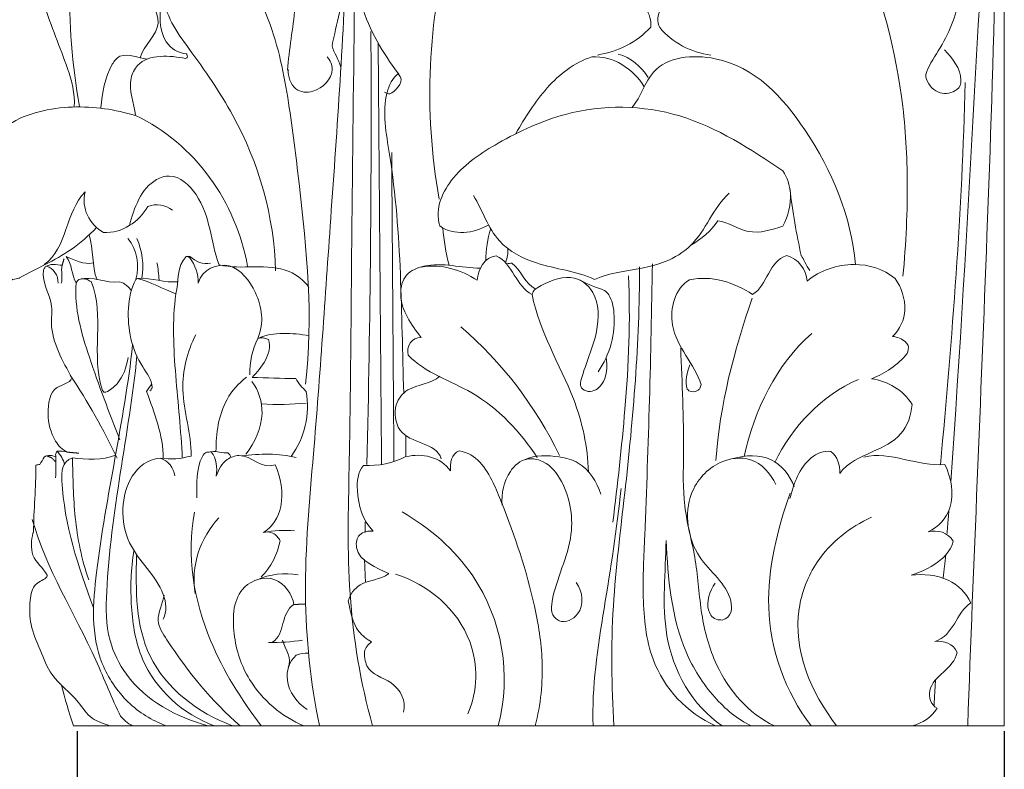
# Model space of a CAD drawing. Units: millimetres. Extents: x 0 to 1100, y 23 to 2123.
# Drawn here: x 887 to 980, y 1658 to 1728 of the extents above; entities that cross this region are included whole.
import ezdxf

# ---------------------------------------------------------------- set-up
doc = ezdxf.new("R2010")
doc.units = ezdxf.units.MM
doc.header["$MEASUREMENT"] = 0
doc.layers.get('0').update_dxf_attribs({"lineweight": 5})
doc.styles.add('Arial', font='arial.ttf')
doc.dimstyles.new('Default', dxfattribs={"dimtxt": 10, "dimasz": 7, "dimexe": 0.5, "dimexo": 0.5, "dimgap": 0.25, "dimtad": 1, "dimtoh": 1, "dimdec": 0, "dimzin": 1, "dimdsep": 46, "dimtxsty": 'Arial', "dimcen": 0.5, "dimazin": 0, "dimtfac": 1, "dimtdec": 4, "dimtix": 1, "dimtmove": 1, "dimatfit": 3, "dimfxl": 1, "dimtolj": 1, "dimtzin": 1, "dimarcsym": 0})

# ---------------------------------------------------------------- blocks, each defined once
blk = doc.blocks.new('*D25')
at = {"color": 0, "lineweight": -2, "transparency": 16777216}
for p, q in [((892.731, 1661.131), (892.731, 1629.793)), ((980.484, 1661.131), (980.484, 1629.793)), ((899.731, 1630.293), (973.484, 1630.293))]:
    blk.add_line(p, q, dxfattribs=at)
at = {"color": 0, "transparency": 16777216}
for points in [[(899.731, 1631.459), (899.731, 1629.126), (892.731, 1630.293)], [(973.484, 1631.459), (973.484, 1629.126), (980.484, 1630.293)]]:
    blk.add_solid(points, dxfattribs=at)
at = {"layer": 'Defpoints', "color": 0, "transparency": 16777216}
for p in [(892.731, 1661.631), (980.484, 1661.631), (980.484, 1630.293)]:
    blk.add_point(p, dxfattribs=at)
at = {"color": 0, "transparency": 16777216, "insert": (936.608, 1635.648), "char_height": 10, "attachment_point": 5, "style": 'Arial'}
blk.add_mtext('\\A1;88', dxfattribs=at)
blk = doc.blocks.new('KL-041_218_280b')
for points, degree, knots in [([(-127.285, -12.363), (-127.728, -12.29), (-130.086, -11.736), (-134.004, -10.117), (-136.851, -7.442), (-138.403, -5.005), (-139.283, -2.299), (-140.153, 1.911), (-140.265, 5.163), (-140, 7.4), (-93.333, 7.4), (-46.667, 7.4), (0, 7.4), (0, -65.156), (0, -137.712), (0, -210.269)], 3, [110.10562, 110.10562, 110.10562, 110.10562, 111.524425, 118.615691, 121.243719, 123.871747, 126.896379, 129.921012, 136.650287, 136.650287, 136.650287, 276.650287, 276.650287, 276.650287, 494.319252, 494.319252, 494.319252, 494.319252]), ([(-73.131, -106.633), (-73.438, -107.597), (-73.889, -109.883), (-71.737, -115.034), (-67.998, -123.135), (-65.909, -132.341), (-61.747, -139.666), (-63.274, -143.933), (-63.595, -145.864), (-63.481, -146.558), (-62.952, -147.182), (-62.793, -147.902)], 3, [0, 0, 0, 0, 3.036287, 6.706127, 16.578822, 29.736312, 34.944924, 41.388782, 41.404641, 41.421069, 43.632772, 43.632772, 43.632772, 43.632772]), ([(-61.725, -111.586), (-62.187, -119.792), (-61.868, -136.709), (-63.692, -160.999), (-65.039, -181.51), (-66.567, -197.531), (-65.659, -206.158), (-64.804, -210.247)], 3, [0, 0, 0, 0, 24.656009, 50.690617, 73.030269, 86.364458, 98.896304, 98.896304, 98.896304, 98.896304]), ([(-3.449, -210.247), (-2.896, -194.773), (-1.431, -162.227), (-0.494, -129.66), (-0.318, -112.566)], 3, [0, 0, 0, 0, 46.452099, 97.736306, 97.736306, 97.736306, 97.736306]), ([(-61.261, -113.225), (-61.262, -129.354), (-61.72, -153.557), (-61.868, -181.734), (-62.286, -198.033), (-60.919, -206.195), (-59.78, -210.268)], 3, [0, 0, 0, 0, 48.386285, 72.611723, 84.566097, 97.255283, 97.255283, 97.255283, 97.255283]), ([(-89.082, -130.508), (-89.683, -130.22), (-90.307, -129.978), (-90.945, -129.782), (-91.009, -129.79), (-91.073, -129.797), (-91.136, -129.804), (-91.188, -129.876), (-91.24, -129.948), (-91.292, -130.02), (-91.572, -131.788), (-91.985, -135.723), (-91.192, -141.993), (-88.828, -147.112), (-87.931, -150.4), (-88.011, -151.637)], 3, [0, 0, 0, 0, 2.001745, 2.001745, 2.001745, 2.194166, 2.194166, 2.194166, 2.460277, 2.460277, 2.460277, 7.759843, 14.514082, 20.971829, 24.692263, 24.692263, 24.692263, 24.692263]), ([(-85.55, -131.207), (-86.728, -130.827), (-87.907, -130.448), (-89.086, -130.069), (-88.275, -133.281), (-88.725, -140.491), (-88.241, -147.71), (-87.506, -151.623)], 3, [0, 0, 0, 0, 3.71529, 3.71529, 3.71529, 13.479065, 25.422376, 25.422376, 25.422376, 25.422376]), ([(-81.785, -147.038), (-81.45, -145.822), (-78.816, -143.896), (-81.24, -141.062), (-82.319, -140.636), (-82.264, -140.593), (-82.152, -140.505), (-82.041, -140.418), (-81.985, -140.374), (-81.942, -140.288), (-81.899, -140.203), (-81.856, -140.117), (-82.118, -137.481), (-83.429, -135.014), (-84.263, -132.519), (-84.748, -132.628), (-85.262, -132.687), (-85.752, -132.577), (-86.202, -132.368), (-86.561, -132.004), (-86.858, -131.614), (-86.928, -131.605), (-86.998, -131.595), (-87.068, -131.585), (-87.145, -131.653), (-87.223, -131.72), (-87.3, -131.787), (-87.68, -132.386), (-87.719, -133.196), (-87.781, -133.891), (-88.095, -132.58), (-88.533, -131.298), (-89.086, -130.069)], 3, [0, 0, 0, 0, 3.783325, 7.798009, 7.798009, 7.798009, 8.010541, 8.223072, 8.223072, 8.223072, 8.510141, 8.510141, 8.510141, 16.511364, 16.511364, 16.511364, 18.013572, 18.013572, 18.013572, 19.494083, 19.494083, 19.494083, 19.706541, 19.706541, 19.706541, 20.013934, 20.013934, 20.013934, 22.193533, 22.193533, 22.193533, 26.237841, 26.237841, 26.237841, 26.237841]), ([(-66.131, -177.917), (-65.36, -171.611), (-66.274, -162.684), (-67.667, -151.075), (-69.429, -142.092), (-74.058, -135.339), (-73.066, -130.27), (-71.26, -129.923), (-71.12, -129.9), (-70.29, -130.245), (-68.858, -132.205), (-67.156, -136.516), (-66.854, -142.197), (-67.709, -146.223), (-67.822, -148.22), (-67.782, -148.117), (-67.795, -148.774), (-67.305, -150.248), (-65.002, -150.421), (-63.216, -148.619), (-63.775, -147.238), (-64.09, -146.916)], 3, [0, 0, 0, 0, 19.059336, 26.751423, 34.953485, 46.973323, 49.089502, 50.301671, 50.301671, 50.301671, 52.77871, 57.677208, 63.859255, 69.817402, 69.83232, 69.893047, 69.920922, 71.931813, 73.666006, 76.529709, 77.881429, 77.881429, 77.881429, 77.881429]), ([(-53.481, -160.393), (-54.216, -156.228), (-54.776, -147.864), (-53.483, -139.58), (-52.377, -135.628), (-53.636, -133.405), (-55.342, -131.44), (-57.357, -129.869), (-58.518, -130.161), (-61.398, -134.156), (-61.977, -141.657), (-58.446, -147.056), (-56.784, -149.298), (-57.653, -150.291), (-58.15, -150.417), (-58.322, -150.433), (-58.496, -150.38), (-58.636, -150.282)], 3, [0, 0, 0, 0, 12.688322, 24.996478, 24.996478, 24.996478, 32.659365, 32.659365, 32.659365, 36.179458, 46.757841, 54.062251, 54.197108, 56.27476, 56.27476, 56.27476, 56.789809, 56.789809, 56.789809, 56.789809]), ([(-38.491, -146.756), (-36.586, -146.441), (-34.766, -145.548), (-33.444, -144.125), (-33.397, -143.51), (-33.862, -141.712), (-35.661, -141.033), (-36.576, -140.577), (-35.494, -139.615), (-34.913, -136.581), (-36.07, -133.64), (-37.319, -132.59), (-39.589, -133.515), (-43.072, -129.988), (-46.385, -132.949), (-46.723, -134.146), (-46.69, -132.569), (-47.549, -131.063), (-48.851, -130.197), (-49.581, -130.194), (-51.584, -131.511), (-52.248, -133.967), (-52.377, -135.628)], 3, [0, 0, 0, 0, 5.794718, 5.794718, 5.794718, 7.673789, 10.902612, 10.902612, 10.902612, 14.975051, 19.809873, 19.809873, 19.809873, 26.674755, 30.533905, 30.533905, 30.533905, 35.20797, 35.20797, 35.20797, 37.215484, 42.214202, 42.214202, 42.214202, 42.214202]), ([(-27.778, -146.759), (-29.632, -146.521), (-31.394, -145.602), (-32.603, -144.162), (-32.89, -143.594), (-32.635, -141.814), (-31.019, -140.83), (-30.006, -140.608), (-31.422, -139.757), (-33.058, -136.981), (-32.878, -133.773), (-31.962, -132.594), (-29.682, -133.229), (-26.169, -130.238), (-22.447, -132.562), (-21.874, -133.899), (-21.936, -132.378), (-21.133, -130.802), (-19.719, -130.154), (-18.751, -130.287), (-16.226, -131.461), (-14.73, -133.911), (-14.114, -135.512), (-14.258, -134.337), (-13.27, -131.787), (-10.952, -130.294), (-9.604, -129.777), (-7.278, -130.759), (-4.342, -134.557), (-3.725, -141.161), (-5.581, -145.56), (-7.241, -147.879), (-7.432, -148.755), (-7.235, -149.517), (-6.236, -150.622), (-4.911, -150.363), (-4.486, -150.022), (-4.146, -149.825), (-3.891, -148.313), (-4.878, -147.069), (-5.648, -146.262)], 3, [0, 0, 0, 0, 5.606467, 5.606467, 5.606467, 7.427328, 10.622856, 10.622856, 10.622856, 15.48089, 19.772834, 19.772834, 19.772834, 26.581489, 30.941253, 30.941253, 30.941253, 35.513895, 35.513895, 35.513895, 38.419502, 43.644396, 43.644396, 43.644396, 47.089419, 51.479907, 51.479907, 51.479907, 58.871713, 65.12799, 70.583589, 73.16151, 73.204491, 73.65454, 75.529642, 77.187215, 77.187215, 77.187215, 78.196443, 81.541673, 81.541673, 81.541673, 81.541673]), ([(-14.127, -135.141), (-11.965, -140.091), (-9.716, -147.846), (-9.003, -158.939), (-9.294, -164.625), (-9.578, -167.704)], 3, [0, 0, 0, 0, 16.20544, 23.987722, 33.265446, 33.265446, 33.265446, 33.265446]), ([(-71.614, -166.759), (-72.703, -160.703), (-76.566, -155.132), (-82.216, -152.492), (-82.345, -151.333), (-83.109, -149.667), (-81.536, -146.536), (-78.897, -146.814), (-77.499, -147.079), (-77.454, -147.064), (-77.409, -147.049), (-77.364, -147.035), (-77.345, -146.996), (-77.326, -146.958), (-77.307, -146.92), (-77.321, -146.848), (-77.336, -146.776), (-77.35, -146.703), (-77.336, -146.66), (-78.157, -146.584), (-80.099, -145.391), (-79.879, -142.526), (-79.849, -141.122), (-79.575, -140.88), (-79.486, -142.994), (-76.793, -146.601), (-71.27, -154.463), (-69.086, -162.06), (-68.955, -167.185)], 3, [0, 0, 0, 0, 18.459013, 18.459013, 18.459013, 22.068564, 23.38613, 28.169646, 28.169646, 28.169646, 28.311878, 28.311878, 28.311878, 28.439553, 28.439553, 28.439553, 28.661012, 28.661012, 28.661012, 28.724888, 31.042436, 35.000435, 35.843397, 35.843397, 35.843397, 41.720126, 49.316421, 64.696861, 64.696861, 64.696861, 64.696861]), ([(-81.113, -147.142), (-81.983, -147.035), (-82.838, -146.565), (-83.691, -146.876), (-84.028, -147.033), (-85.079, -148.52), (-85.354, -150.341), (-85.499, -151.771)], 3, [0, 0, 0, 0, 2.630875, 2.630875, 2.630875, 3.69161, 8.002468, 8.002468, 8.002468, 8.002468]), ([(-46.217, -154.202), (-45.347, -152.674), (-43.482, -149.687), (-40.718, -147.465), (-39.024, -146.941), (-36.976, -146.783), (-35.122, -148.069), (-34.06, -149.763)], 3, [0, 0, 0, 0, 5.274237, 10.462589, 10.462589, 10.462589, 16.461279, 16.461279, 16.461279, 16.461279]), ([(-35.212, -151.719), (-34.363, -150.719), (-33.454, -147.054), (-25.058, -146.266), (-17.703, -154.253), (-14.481, -162.012), (-14.059, -166.588)], 3, [0, 0, 0, 0, 3.934117, 10.16317, 21.286632, 35.071864, 35.071864, 35.071864, 35.071864]), ([(-57.3, -148.462), (-57.902, -148.935), (-59.049, -151.379), (-56.958, -161.777), (-57.079, -171.22), (-56.831, -178.738)], 3, [0, 0, 0, 0, 2.295906, 8.280735, 30.846498, 30.846498, 30.846498, 30.846498]), ([(-85.897, -163.073), (-86.637, -163.85), (-88.834, -165.798), (-91.67, -167.025), (-93.404, -167.971), (-93.585, -167.892), (-93.846, -168.05), (-94.632, -167.314), (-97.705, -165.207), (-98.722, -158.634), (-94.85, -152.729), (-88.122, -151.303), (-84.167, -151.907), (-82.216, -152.492)], 3, [0, 0, 0, 0, 3.22026, 8.83004, 8.875816, 9.553235, 9.553235, 9.553235, 12.888049, 20.460794, 27.096857, 33.300575, 39.40993, 39.40993, 39.40993, 39.40993]), ([(-29.651, -164.771), (-28.645, -164.199), (-27.762, -163.411), (-27.09, -162.467), (-26.075, -162.578), (-24.232, -164.019), (-21.94, -163.292), (-20.937, -162.956), (-20.444, -162.003), (-19.956, -160.15), (-20.524, -158.349), (-20.937, -157.725), (-23.963, -155.695), (-30.338, -151.518), (-40.398, -151.409), (-47.512, -154.725), (-52.34, -157.877), (-53.915, -161.271), (-53.426, -162.937), (-52.057, -163.905), (-50.246, -163.645), (-48.838, -162.859)], 3, [0, 0, 0, 0, 3.471478, 3.471478, 3.471478, 6.52607, 9.877293, 9.877293, 9.877293, 13.123359, 15.364076, 15.364076, 15.364076, 26.46395, 37.418857, 44.37332, 49.736744, 54.688342, 54.688342, 54.688342, 59.528086, 59.528086, 59.528086, 59.528086]), ([(-82.803, -162.916), (-82.345, -161.259), (-81.558, -158.901), (-78.382, -157.87), (-75.093, -160.935), (-75.148, -164.363), (-74.301, -166.627), (-72.197, -167.13), (-68.785, -166.162), (-66.254, -168.092), (-65.807, -168.773)], 3, [0, 0, 0, 0, 5.15928, 6.44406, 9.627606, 16.676382, 16.676382, 16.676382, 23.36459, 25.807524, 25.807524, 25.807524, 25.807524]), ([(-78.707, -161.433), (-79.388, -160.981), (-80.261, -160.777), (-81.04, -161.084), (-81.893, -162.554), (-83.499, -163.67), (-85.248, -163.55), (-86.592, -162.821), (-87.375, -161.224), (-86.988, -159.722), (-88.856, -161.576), (-88.663, -165.038), (-90.853, -166.592)], 3, [0, 0, 0, 0, 2.451388, 2.451388, 2.451388, 7.581464, 7.581464, 7.581464, 12.099476, 12.099476, 12.099476, 20.155682, 20.155682, 20.155682, 20.155682]), ([(-50.224, -160.067), (-49.363, -161.479), (-48.416, -164.565), (-43.781, -166.938), (-40.514, -167.186), (-38.763, -168.013), (-37.972, -167.631), (-35.711, -167.157), (-32.472, -166.718), (-28.513, -164.349), (-27.579, -161.224), (-26.033, -159.852)], 3, [0, 0, 0, 0, 4.96115, 9.097248, 14.82993, 14.82993, 14.82993, 17.481804, 21.777241, 24.601886, 30.802588, 30.802588, 30.802588, 30.802588]), ([(-20.28, -159.434), (-20.017, -161.567), (-19.643, -163.779), (-19.204, -165.764), (-19.025, -165.962), (-18.742, -166.722), (-18.393, -167.146)], 3, [0, 0, 0, 0, 6.448451, 6.470085, 6.543572, 8.188981, 8.188981, 8.188981, 8.188981]), ([(-86.23, -166.435), (-87.106, -166.656), (-88.008, -166.15), (-88.787, -165.823), (-88.216, -166.55), (-88.286, -167.548), (-87.844, -168.341), (-87.803, -168.269), (-87.762, -168.197), (-87.721, -168.125), (-87.672, -168.087), (-87.622, -168.048), (-87.573, -168.01), (-86.295, -167.597), (-85.004, -168.456), (-83.7, -168.225), (-83.244, -168.386), (-82.851, -168.698), (-82.587, -169.098)], 3, [0, 0, 0, 0, 2.710699, 2.710699, 2.710699, 5.415176, 5.415176, 5.415176, 5.663822, 5.663822, 5.663822, 5.850948, 5.850948, 5.850948, 9.765757, 9.765757, 9.765757, 11.204913, 11.204913, 11.204913, 11.204913]), ([(-80.853, -178.564), (-80.752, -178.475), (-80.677, -178.357), (-80.644, -178.226), (-80.68, -177.487), (-82.416, -175.341), (-83.216, -171.735), (-82.632, -168.822), (-82.194, -168), (-82.145, -167.974), (-82.096, -167.948), (-82.046, -167.922), (-80.805, -168.241), (-79.587, -168.884), (-78.39, -169.382), (-78.093, -168.251), (-78.371, -166.708), (-77.416, -165.847), (-77.361, -165.839), (-77.306, -165.83), (-77.251, -165.822), (-77.189, -165.868), (-77.127, -165.915), (-77.065, -165.962), (-76.593, -166.66), (-76.231, -167.492), (-76.297, -168.352), (-75.935, -167.051), (-73.111, -165.835), (-70.345, -169.573), (-70.045, -172.051), (-70.635, -173.588), (-69.126, -172.923), (-67.393, -173.066), (-65.771, -173.337)], 3, [0, 0, 0, 0, 0.403773, 0.403773, 0.403773, 2.572321, 8.365987, 11.219587, 11.219587, 11.219587, 11.386743, 11.386743, 11.386743, 15.342168, 15.342168, 15.342168, 19.088222, 19.088222, 19.088222, 19.255586, 19.255586, 19.255586, 19.488826, 19.488826, 19.488826, 22.046511, 22.046511, 22.046511, 25.759507, 29.349944, 33.859694, 33.859694, 33.859694, 38.792387, 38.792387, 38.792387, 38.792387]), ([(-77.303, -165.814), (-77.227, -165.822), (-77.151, -165.831), (-77.075, -165.839), (-76.562, -166.274), (-75.796, -166.669), (-75.117, -166.453)], 3, [0, 0, 0, 0, 0.229754, 0.229754, 0.229754, 2.367662, 2.367662, 2.367662, 2.367662]), ([(-55.137, -166.836), (-53.323, -166.488), (-51.41, -167.093), (-49.873, -168.084), (-49.824, -167.048), (-49.189, -165.897), (-48.068, -165.762), (-46.51, -166.496), (-46.207, -168.676), (-44.678, -169.439)], 3, [0, 0, 0, 0, 5.543019, 5.543019, 5.543019, 8.73074, 8.73074, 8.73074, 13.856184, 13.856184, 13.856184, 13.856184]), ([(-20.274, -188.737), (-19.879, -187.319), (-19.195, -185.142), (-17.072, -184.194), (-16.399, -184.29), (-15.782, -184.78), (-15.501, -185.606), (-15.565, -186.378), (-14.78, -185.321), (-12.66, -184.433), (-9.538, -182.964), (-8.774, -180.852), (-8.718, -179.85), (-9.528, -178.483), (-11.014, -177.635), (-12.562, -177.408), (-11.259, -176.923), (-10.08, -176.1), (-9.19, -175.03), (-9.065, -174.795), (-9.043, -174.516), (-9.09, -174.257), (-9.131, -174.198), (-9.212, -174.081), (-9.294, -173.963), (-9.334, -173.905), (-9.683, -173.618), (-10.12, -173.454), (-10.564, -173.394), (-9.852, -172.753), (-9.006, -170.795), (-9.723, -168.763), (-10.327, -167.918), (-11.426, -167.001), (-14.396, -166.122), (-17.437, -167.125), (-18.651, -168.158), (-18.721, -167.061), (-19.497, -166.043), (-20.57, -165.753), (-22.351, -166.27), (-22.336, -168.564), (-23.815, -169.422), (-25.551, -168.278), (-27.705, -167.587), (-29.783, -168.042), (-31.179, -168.889), (-32.32, -173.171), (-29.295, -176.036), (-28.674, -177.966), (-28.695, -178.028), (-28.736, -178.153), (-28.776, -178.279), (-28.797, -178.341), (-28.868, -178.406), (-28.94, -178.471), (-29.011, -178.536), (-29.264, -178.678), (-29.586, -178.679), (-29.839, -178.539), (-29.892, -178.489), (-29.946, -178.439), (-30, -178.39), (-30.254, -177.65), (-29.992, -176.827), (-29.758, -176.076)], 3, [0, 0, 0, 0, 4.414753, 6.41244, 6.41244, 6.41244, 8.750772, 8.750772, 8.750772, 12.595887, 15.765899, 18.793949, 18.793949, 18.793949, 23.49687, 23.49687, 23.49687, 27.668832, 27.668832, 27.668832, 28.462728, 28.462728, 28.462728, 28.677088, 28.891448, 28.891448, 28.891448, 30.239786, 30.239786, 30.239786, 33.077056, 36.241672, 36.241672, 36.241672, 40.432418, 45.235729, 45.235729, 45.235729, 48.509472, 48.509472, 48.509472, 53.525559, 53.525559, 53.525559, 59.814531, 59.814531, 59.814531, 64.64661, 70.98327, 70.98327, 70.98327, 71.180852, 71.378434, 71.378434, 71.378434, 71.667994, 71.667994, 71.667994, 72.531576, 72.531576, 72.531576, 72.750396, 72.750396, 72.750396, 75.111814, 75.111814, 75.111814, 75.111814]), ([(-89.21, -206.41), (-88.896, -207.714), (-88.518, -209.002), (-88.078, -210.268), (-86.942, -210.268), (-85.807, -210.268), (-84.672, -210.268), (-85.195, -210.06), (-86.565, -209.699), (-87.804, -207.501), (-90.192, -205.854), (-91.211, -203.09), (-92.268, -200.787), (-92.257, -198.637), (-91.965, -196.794), (-90.826, -196.428), (-90.598, -196.176), (-90.593, -196.115), (-90.589, -196.054), (-90.585, -195.993), (-90.954, -195.328), (-92.278, -194.368), (-92.059, -192.658), (-91.938, -192.034), (-91.912, -192.004), (-91.886, -191.974), (-91.859, -191.944), (-91.879, -189.832), (-91.605, -187.686), (-91.657, -185.589), (-91.592, -185.578), (-91.462, -185.556), (-91.331, -185.535), (-91.266, -185.524), (-91.134, -185.29), (-91.001, -185.056), (-90.869, -184.822), (-90.547, -184.576), (-90.106, -184.683), (-89.757, -184.801), (-89.763, -184.736), (-89.77, -184.671), (-89.777, -184.606), (-89.737, -184.494), (-89.696, -184.383), (-89.656, -184.272), (-89.331, -184.232), (-88.999, -184.264), (-88.686, -184.358), (-89.146, -184.174), (-90.17, -182.971), (-90.656, -180.839), (-90.28, -178.051), (-88.451, -177.869), (-88.242, -177.324), (-89.086, -175.742), (-90.442, -173.497), (-89.943, -169.876), (-91.103, -168.323), (-90.94, -167.135), (-90.879, -167.032), (-90.819, -166.929), (-90.759, -166.826), (-90.311, -166.475), (-89.684, -166.602), (-89.163, -166.665), (-89.292, -167.227), (-89.088, -167.818), (-89.241, -168.372)], 3, [0, 0, 0, 0, 4.022422, 4.022422, 4.022422, 7.428382, 7.428382, 7.428382, 9.22012, 11.268251, 14.833952, 17.456704, 20.005067, 22.315803, 23.978275, 25.229203, 25.229203, 25.229203, 25.413016, 25.413016, 25.413016, 27.756352, 29.838768, 29.838768, 29.838768, 29.957749, 29.957749, 29.957749, 36.412758, 36.412758, 36.412758, 36.610887, 36.809016, 36.809016, 36.809016, 37.615862, 37.615862, 37.615862, 38.774997, 38.774997, 38.774997, 38.971067, 38.971067, 38.971067, 39.32605, 39.32605, 39.32605, 40.307026, 40.307026, 40.307026, 41.831276, 44.591498, 47.316142, 49.011531, 49.011531, 49.011531, 54.601739, 56.189494, 59.730583, 59.730583, 59.730583, 60.087809, 60.087809, 60.087809, 61.737401, 61.737401, 61.737401, 63.461059, 63.461059, 63.461059, 63.461059]), ([(-44.188, -184.875), (-45.796, -182.429), (-49.496, -178.441), (-54.782, -176.877), (-56.401, -175.167), (-56.649, -174.384), (-56.046, -173.451), (-55.194, -173.491), (-56.09, -172.294), (-57.513, -170.397), (-56.813, -167.401), (-53.742, -166.164), (-51.374, -166.928), (-49.58, -166.949)], 3, [0, 0, 0, 0, 8.783172, 15.842312, 15.842312, 15.842312, 18.238131, 18.238131, 18.238131, 22.836374, 24.775795, 26.627828, 32.009946, 32.009946, 32.009946, 32.009946]), ([(-47.051, -166.523), (-46.973, -166.511), (-46.818, -166.488), (-46.663, -166.464), (-46.586, -166.453), (-45.723, -167.166), (-45.346, -168.435), (-44.329, -168.937)], 3, [0, 0, 0, 0, 0.235229, 0.470458, 0.470458, 0.470458, 3.872772, 3.872772, 3.872772, 3.872772]), ([(-36.933, -210.268), (-37.176, -206.498), (-37.248, -199.109), (-35.405, -184.698), (-34.505, -173.972), (-34.51, -166.817)], 3, [0, 0, 0, 0, 11.33302, 22.108238, 43.57313, 43.57313, 43.57313, 43.57313]), ([(-33.299, -166.542), (-33.419, -175.115), (-33.712, -185.658), (-34.291, -198.106), (-33.633, -205.15), (-30.038, -209.082), (-27.323, -210.268)], 3, [0, 0, 0, 0, 25.721559, 31.580434, 37.530045, 46.417296, 46.417296, 46.417296, 46.417296]), ([(-39.357, -186.235), (-39.393, -183.866), (-40.726, -178.033), (-44.006, -172.97), (-44.678, -169.439), (-44.591, -169.052), (-43.647, -168.424), (-41.077, -167.235), (-38.303, -169.255), (-38.371, -173.539), (-39.772, -176.197), (-40.209, -178.24), (-39.741, -178.477), (-39.679, -178.502), (-39.555, -178.552), (-39.431, -178.601), (-39.369, -178.626), (-38.858, -178.661), (-37.585, -177.774), (-37.512, -176.245), (-37.672, -175.353)], 3, [0, 0, 0, 0, 7.108541, 17.747814, 17.747814, 17.747814, 18.647366, 21.886281, 24.596227, 28.303822, 33.145895, 34.262911, 34.262911, 34.262911, 34.463209, 34.663506, 34.663506, 34.663506, 36.144304, 38.862671, 38.862671, 38.862671, 38.862671]), ([(-37.028, -190.982), (-36.601, -187.421), (-35.713, -179.67), (-35.348, -171.866), (-35.568, -167.657)], 3, [0, 0, 0, 0, 10.759067, 23.401704, 23.401704, 23.401704, 23.401704]), ([(-87.844, -168.341), (-88.023, -170.729), (-86.562, -175.796), (-84.716, -180.599), (-83.689, -183.186)], 3, [0, 0, 0, 0, 7.185435, 15.534919, 15.534919, 15.534919, 15.534919]), ([(-87.346, -167.932), (-87.26, -167.941), (-87.088, -167.96), (-86.917, -167.979), (-86.831, -167.989), (-86.764, -168.026), (-86.63, -168.1), (-86.495, -168.174), (-86.428, -168.21), (-85.082, -171.394), (-86.484, -175.204), (-85.346, -178.519), (-85.298, -178.569), (-85.251, -178.62), (-85.204, -178.671), (-85.14, -178.673), (-85.076, -178.675), (-85.013, -178.677), (-84.618, -178.488), (-83.496, -177.644), (-83.075, -176.286), (-82.922, -175.384)], 3, [0, 0, 0, 0, 0.258882, 0.517765, 0.517765, 0.517765, 0.747622, 0.977479, 0.977479, 0.977479, 11.451184, 11.451184, 11.451184, 11.659581, 11.659581, 11.659581, 11.850557, 11.850557, 11.850557, 13.169817, 15.914704, 15.914704, 15.914704, 15.914704]), ([(-40.149, -168.043), (-39.43, -168.498), (-38.523, -168.757), (-37.667, -169.127), (-37.141, -169.792), (-36.586, -172.528), (-37.325, -175.134), (-38.436, -176.764)], 3, [0, 0, 0, 0, 2.553783, 2.582141, 3.162537, 4.940933, 10.857553, 10.857553, 10.857553, 10.857553]), ([(-77.793, -184.91), (-77.914, -182.31), (-78.479, -177.157), (-78.757, -171.944), (-78.39, -169.382)], 3, [0, 0, 0, 0, 7.809326, 15.575239, 15.575239, 15.575239, 15.575239]), ([(-76.508, -173.243), (-77.343, -174.835), (-78.324, -178.768), (-76.919, -182.609), (-76.959, -184.724), (-77.901, -184.997), (-78.9, -185.066), (-79.872, -184.934)], 3, [0, 0, 0, 0, 5.39398, 11.739791, 11.739791, 11.739791, 14.681567, 14.681567, 14.681567, 14.681567]), ([(-82.488, -174.206), (-83.29, -181.432), (-85.718, -191.34), (-86.582, -203.075), (-83.089, -208.291), (-80.674, -209.758), (-79.319, -210.268)], 3, [0, 0, 0, 0, 21.810759, 30.6217, 34.904862, 39.248023, 39.248023, 39.248023, 39.248023]), ([(-71.411, -177.034), (-71.419, -175.846), (-71.163, -174.655), (-70.635, -173.588), (-70.303, -173.498), (-69.934, -173.523), (-69.628, -173.687), (-69.235, -175.065), (-70.299, -176.353), (-71.179, -177.292), (-69.803, -177.327), (-68.427, -177.362), (-67.05, -177.397), (-66.772, -177.845), (-66.437, -178.258), (-66.055, -178.622), (-65.709, -180.746), (-66.184, -183.045), (-67.495, -184.761)], 3, [0, 0, 0, 0, 3.563244, 3.563244, 3.563244, 4.599907, 4.599907, 4.599907, 8.71114, 8.71114, 8.71114, 12.841326, 12.841326, 12.841326, 14.423591, 14.423591, 14.423591, 20.903735, 20.903735, 20.903735, 20.903735]), ([(-30.613, -174.508), (-30.481, -177.811), (-30.244, -182.779), (-30.486, -189.556), (-29.036, -194.549), (-28.808, -199.665), (-27.205, -205.607), (-24.199, -209.112), (-21.741, -210.268)], 3, [0, 0, 0, 0, 9.917395, 14.948112, 20.215904, 25.335164, 30.334314, 38.480839, 38.480839, 38.480839, 38.480839]), ([(-82.082, -175.246), (-82.839, -182.715), (-84.942, -191.583), (-85.048, -201.874), (-82.326, -207.335), (-78.342, -209.473), (-75.334, -210.268)], 3, [0, 0, 0, 0, 22.521863, 27.184911, 30.735213, 40.069962, 40.069962, 40.069962, 40.069962]), ([(-80.68, -177.894), (-80.844, -178.13), (-81.007, -178.365), (-81.171, -178.601), (-80.463, -180.63), (-79.563, -182.765), (-79.608, -184.965)], 3, [0, 0, 0, 0, 0.860923, 0.860923, 0.860923, 7.46034, 7.46034, 7.46034, 7.46034]), ([(-71.713, -177.274), (-72.471, -177.826), (-74.238, -179.864), (-74.603, -182.596), (-74.602, -184.29)], 3, [0, 0, 0, 0, 2.813929, 7.894414, 7.894414, 7.894414, 7.894414]), ([(-71.219, -177.655), (-70.547, -178.515), (-69.792, -181.006), (-70.913, -183.452), (-71.788, -184.55)], 3, [0, 0, 0, 0, 3.273047, 7.486205, 7.486205, 7.486205, 7.486205]), ([(-53.288, -184.988), (-53.746, -183.408), (-57.404, -183.69), (-57.851, -179.833), (-56.254, -177.95), (-54.232, -177.919), (-53.405, -177.178)], 3, [0, 0, 0, 0, 4.935317, 7.277782, 9.191735, 12.520303, 12.520303, 12.520303, 12.520303]), ([(-56.645, -182.761), (-56.635, -183.435), (-56.626, -184.11), (-56.616, -184.784), (-55.103, -184.435), (-53.318, -184.788), (-52.403, -186.143), (-52.471, -185.441), (-52.337, -184.511), (-51.587, -184.223), (-49.955, -184.506), (-48.645, -186.458), (-46.533, -191.661), (-44.635, -197.233), (-43.471, -204.427), (-43.871, -208.257), (-44.375, -210.268)], 3, [0, 0, 0, 0, 2.023989, 2.023989, 2.023989, 6.72093, 6.72093, 6.72093, 8.96191, 8.96191, 8.96191, 13.579419, 15.611465, 25.926293, 31.149975, 37.36853, 37.36853, 37.36853, 37.36853]), ([(-76.405, -188.673), (-76.43, -187.349), (-76.523, -185.734), (-75.678, -184.429), (-75.453, -184.371), (-75.386, -184.363), (-75.25, -184.345), (-75.115, -184.327), (-75.048, -184.319), (-74.547, -184.967), (-74.473, -185.842), (-74.571, -186.628), (-74.357, -186.014), (-73.892, -185.071), (-71.533, -184.236), (-70.283, -186.029), (-69, -185.553), (-68.445, -186.764), (-67.991, -189.248), (-69.214, -191.415), (-70.095, -191.96), (-69.806, -191.887), (-69.492, -191.903), (-69.216, -192.021), (-68.913, -192.177), (-68.678, -192.446), (-68.535, -192.753), (-68.769, -194.034), (-69.392, -195.244), (-70.311, -196.166)], 3, [0, 0, 0, 0, 3.974673, 4.581293, 4.581293, 4.581293, 4.785681, 4.99007, 4.99007, 4.99007, 7.40934, 7.40934, 7.40934, 9.332063, 10.498435, 14.137186, 14.137186, 14.137186, 18.195595, 21.213489, 21.213489, 21.213489, 22.110965, 22.110965, 22.110965, 23.128215, 23.128215, 23.128215, 27.033749, 27.033749, 27.033749, 27.033749]), ([(-75.048, -184.319), (-74.521, -184.227), (-73.997, -184.511), (-73.466, -184.416), (-73.327, -184.526), (-73.233, -184.687), (-73.199, -184.86)], 3, [0, 0, 0, 0, 1.603037, 1.603037, 1.603037, 2.132125, 2.132125, 2.132125, 2.132125]), ([(-8.701, -210.268), (-7.744, -210.044), (-6.873, -209.453), (-6.353, -208.61), (-6.962, -208.288), (-7.593, -205.806), (-4.74, -204.854), (-4.461, -203.335), (-4.774, -202.51), (-5.729, -202.162), (-6.551, -202.293), (-4.752, -201.721), (-4.584, -199.591), (-3.147, -198.618), (-3.589, -197.678), (-5.281, -196.062), (-7.632, -195.88), (-8.794, -195.998), (-7.761, -195.667), (-6.078, -194.91), (-4.976, -193.472), (-4.832, -192.791), (-5.274, -191.958), (-6.316, -191.663), (-7.186, -191.915), (-6.218, -191.473), (-4.443, -189.467), (-5.03, -186.743), (-5.598, -185.521), (-8.165, -185.784), (-10.759, -184.219), (-13.295, -184.82)], 3, [0, 0, 0, 0, 2.94847, 2.94847, 2.94847, 4.855742, 9.352044, 9.352044, 9.352044, 11.872351, 11.872351, 11.872351, 16.970827, 16.970827, 16.970827, 20.06154, 23.630677, 23.630677, 23.630677, 26.928743, 28.949932, 28.949932, 28.949932, 31.659093, 31.659093, 31.659093, 34.828156, 39.046112, 39.046112, 39.046112, 46.865401, 46.865401, 46.865401, 46.865401]), ([(-90.632, -184.705), (-90.395, -184.797), (-90.158, -184.89), (-89.975, -185.081), (-89.791, -185.271)], 2, [0, 0, 0, 0.508792, 0.508792, 1.037901, 1.037901, 1.037901]), ([(-86.646, -196.459), (-87.305, -194.545), (-88.101, -190.694), (-88.13, -186.771), (-88.194, -184.891), (-89.221, -185.31), (-89.25, -190.402), (-87.645, -195.202), (-86.206, -199.085)], 3, [0, 0, 0, 0, 6.073044, 11.725982, 11.725982, 11.725982, 14.326146, 26.748793, 26.748793, 26.748793, 26.748793]), ([(-78.487, -186.599), (-78.619, -185.851), (-79.121, -185.16), (-79.872, -184.934), (-81.098, -185.015), (-83.619, -187.12), (-83.745, -193.297), (-79.584, -196.55), (-79.205, -199.452), (-79.612, -200.168)], 3, [0, 0, 0, 0, 2.277503, 2.277503, 2.277503, 5.578229, 12.050717, 17.940961, 20.410565, 20.410565, 20.410565, 20.410565]), ([(-56.866, -208.983), (-56.572, -207.937), (-57.59, -205.903), (-60.39, -205.364), (-60.565, -203.607), (-60.547, -203.256), (-60.458, -202.867), (-60.197, -202.534), (-59.87, -202.311), (-60.331, -202.079), (-61.613, -201.083), (-61.88, -199.434), (-62.076, -198.463), (-61.925, -197.84), (-60.875, -196.395), (-59.035, -196.473), (-58.248, -195.865), (-59.311, -195.292), (-61.626, -194.568), (-61.197, -191.937), (-60.131, -191.806), (-59.718, -191.836), (-60.753, -190.795), (-61.355, -188.585), (-61.211, -186.266), (-60.63, -185.633), (-59.237, -185.68), (-57.86, -185.393), (-56.616, -184.784)], 3, [0, 0, 0, 0, 3.259864, 6.087237, 7.422123, 7.422123, 7.422123, 8.611104, 8.611104, 8.611104, 10.183279, 13.246712, 13.246712, 13.246712, 15.185295, 18.11603, 18.11603, 18.11603, 22.225334, 23.47155, 24.837686, 24.837686, 24.837686, 29.091281, 31.559743, 31.559743, 31.559743, 35.7152, 35.7152, 35.7152, 35.7152]), ([(-47.508, -189.386), (-47.612, -188.272), (-47.238, -186.418), (-45.489, -184.841), (-43.372, -185.128), (-41.305, -187.473), (-40.333, -192.686), (-42.771, -196.95), (-42.938, -199.91), (-42.123, -200.321), (-41.494, -200.572), (-39.617, -199.608), (-39.884, -197.568), (-40.513, -196.708)], 3, [0, 0, 0, 0, 3.355202, 5.399984, 6.605179, 9.19801, 14.678588, 21.316514, 23.417948, 23.417948, 23.417948, 25.400241, 28.598552, 28.598552, 28.598552, 28.598552]), ([(-45.407, -185.094), (-44.408, -184.599), (-42.525, -184.655), (-39.688, -185.369), (-38.544, -187.168), (-38.17, -188.342)], 3, [0, 0, 0, 0, 3.345588, 5.289466, 8.986281, 8.986281, 8.986281, 8.986281]), ([(-27.358, -196.757), (-27.856, -197.535), (-28.422, -198.955), (-27.559, -200.136), (-27.102, -200.225), (-27.036, -200.23), (-26.903, -200.24), (-26.771, -200.25), (-26.705, -200.255), (-25.756, -200.013), (-25.599, -197.208), (-29.718, -194.488), (-30.511, -188.607), (-27.47, -185.158), (-23.664, -184.597), (-22.103, -186.391), (-21.616, -187.418)], 3, [0, 0, 0, 0, 2.770025, 4.031612, 4.031612, 4.031612, 4.230984, 4.430355, 4.430355, 4.430355, 6.693695, 11.896216, 18.043975, 22.206377, 25.139648, 28.550125, 28.550125, 28.550125, 28.550125]), ([(-25.647, -184.959), (-24.474, -184.64), (-21.866, -184.501), (-20.271, -186.55), (-19.869, -187.633)], 3, [0, 0, 0, 0, 3.646613, 7.112847, 7.112847, 7.112847, 7.112847]), ([(-38.903, -210.268), (-39.052, -206.55), (-37.849, -199.061), (-36.642, -191.62), (-36.262, -187.809)], 3, [0, 0, 0, 0, 11.163152, 22.652245, 22.652245, 22.652245, 22.652245]), ([(-20.248, -188.231), (-21.476, -191.714), (-23.424, -199.372), (-20.74, -207.077), (-18.273, -210.268)], 3, [0, 0, 0, 0, 11.079147, 23.181283, 23.181283, 23.181283, 23.181283]), ([(-70.335, -210.268), (-72.219, -207.767), (-76.139, -201.569), (-77.446, -194.119), (-76.625, -190.056)], 3, [0, 0, 0, 0, 9.394188, 21.829401, 21.829401, 21.829401, 21.829401]), ([(-47.887, -210.268), (-46.586, -205.48), (-48.1, -196.914), (-54.376, -191.533), (-56.984, -189.998)], 3, [0, 0, 0, 0, 14.884416, 23.962137, 23.962137, 23.962137, 23.962137]), ([(-91.99, -190.728), (-90.677, -195.433), (-86.892, -201.265), (-84.458, -207.726), (-83.603, -209.417), (-83.468, -209.501), (-82.95, -210.087), (-82.498, -210.268)], 3, [0, 0, 0, 0, 14.656992, 20.545062, 20.564376, 20.68228, 22.145457, 22.145457, 22.145457, 22.145457]), ([(-15.853, -210.268), (-18.306, -207.117), (-20.662, -201.513), (-17.731, -193.904), (-14.597, -191.474), (-12.568, -190.512)], 3, [0, 0, 0, 0, 11.9795, 16.723775, 23.459183, 23.459183, 23.459183, 23.459183]), ([(-26.698, -210.268), (-29.535, -208.339), (-32.897, -202.297), (-32.025, -195.689), (-32, -192.724), (-31.811, -196.265), (-31.386, -201.744), (-27.718, -207.547), (-25.281, -209.654), (-23.934, -210.268)], 3, [0, 0, 0, 0, 10.291613, 19.316084, 19.316084, 19.316084, 30.10379, 35.180432, 39.622398, 39.622398, 39.622398, 39.622398]), ([(-74.758, -210.268), (-77.73, -209.187), (-81.708, -205.582), (-82.764, -198.934), (-82.661, -195.426), (-82.363, -193.667)], 3, [0, 0, 0, 0, 9.48782, 14.598657, 19.952407, 19.952407, 19.952407, 19.952407]), ([(-73.031, -210.268), (-76.3, -209.084), (-82.224, -204.496), (-82.208, -197.396), (-82.118, -194.152)], 3, [0, 0, 0, 0, 10.431763, 20.167373, 20.167373, 20.167373, 20.167373]), ([(-69.243, -202.363), (-68.048, -201.578), (-68.501, -199.583), (-67.225, -198.779), (-67.384, -197.848), (-68.823, -195.709), (-72.922, -196.994), (-73.158, -201.747), (-71.516, -206.683), (-68.39, -209.42), (-66.272, -210.268)], 3, [0, 0, 0, 0, 4.288331, 4.288331, 4.288331, 7.349712, 10.463081, 15.085813, 19.759765, 26.604289, 26.604289, 26.604289, 26.604289]), ([(-50.757, -209.144), (-49.81, -207.002), (-49.738, -200.95), (-54.489, -196.88), (-57.617, -195.899)], 3, [0, 0, 0, 0, 7.026682, 16.859398, 16.859398, 16.859398, 16.859398]), ([(-79.495, -197.886), (-79.655, -198.708), (-80.49, -200.216), (-77.646, -204.669), (-75.009, -207.947), (-72.313, -210.268)], 3, [0, 0, 0, 0, 2.511629, 4.569327, 15.243502, 15.243502, 15.243502, 15.243502]), ([(-65.977, -208.74), (-66.933, -208.091), (-68.28, -206.309), (-67.693, -204.178), (-67.008, -203.596), (-66.64, -203.453), (-66.244, -203.385), (-65.85, -203.391)], 3, [0, 0, 0, 0, 3.46776, 6.050358, 6.050358, 6.050358, 7.233878, 7.233878, 7.233878, 7.233878])]:
    blk.add_open_spline(points, degree=degree, knots=knots)
for points, degree in [([(-0.576, -114.365), (-2.358, -138.61), (-3.306, -162.909), (-5.052, -187.157)], 3), ([(-59.938, -144.533), (-59.862, -158.199), (-59.988, -171.865), (-60.316, -185.527)], 3), ([(-58.93, -185.533), (-59.091, -165.588), (-59.252, -145.643)], 2), ([(-36.536, -146.661), (-35.354, -147.005), (-34.335, -147.834), (-33.7, -148.888)], 3), ([(-6.031, -185.55), (-4.918, -173.513), (-3.965, -161.455), (-3.69, -149.371)], 3), ([(-57.758, -185.258), (-57.865, -170.616), (-57.972, -155.974)], 2), ([(-86.61, -163.778), (-86.178, -165.163), (-86.373, -166.68), (-85.861, -168.039)], 3), ([(-53.126, -163.124), (-53.038, -164.314), (-52.843, -165.497), (-52.545, -166.652)], 3), ([(-49.058, -166.215), (-49.065, -165.189), (-48.908, -164.162), (-48.594, -163.185)], 3), ([(-82.937, -164.132), (-82.064, -165.179), (-81.832, -166.668), (-82.178, -167.986)], 3), ([(-82.098, -164.132), (-81.575, -165.301), (-81.407, -166.625), (-81.623, -167.888)], 3), ([(-47.175, -166.377), (-47.021, -165.962), (-46.95, -165.516), (-46.968, -165.074)], 3), ([(-90.651, -166.749), (-89.965, -166.91), (-89.547, -167.651), (-89.534, -168.356)], 3), ([(-89.163, -166.665), (-89.072, -166.356), (-88.981, -166.047)], 2), ([(-80.189, -166.433), (-80.081, -166.96), (-80.015, -167.497), (-79.989, -168.035)], 3), ([(-81.978, -167.916), (-80.71, -167.791), (-79.46, -168.378), (-78.195, -168.217)], 3), ([(-23.858, -169.775), (-25.565, -174.759), (-26.923, -179.906), (-27.285, -185.162)], 3), ([(-51.438, -172.485), (-47.51, -175.823), (-44.356, -180.034), (-42.088, -184.663)], 3), ([(-24.597, -184.759), (-23.648, -180.357), (-21.585, -176.096), (-18.214, -173.112)], 3), ([(-88.393, -177.07), (-86.735, -179.578), (-85.256, -182.205), (-83.97, -184.923)], 3), ([(-21.713, -185.344), (-20.04, -181.925), (-17.295, -178.965), (-13.789, -177.482)], 3), ([(-70.273, -179.796), (-68.868, -179.885), (-67.454, -179.855), (-66.054, -179.708)], 3), ([(-89.656, -184.272), (-89.294, -184.611), (-89.04, -185.063), (-88.938, -185.548)], 3), ([(-88.686, -184.358), (-88.13, -184.41), (-87.574, -184.461)], 2), ([(-72.165, -184.712), (-70.447, -184.504), (-68.679, -184.449), (-67, -184.868)], 3), ([(-89.757, -184.801), (-89.822, -185.465), (-89.684, -186.138), (-89.799, -186.795)], 3), ([(-84.1, -184.648), (-85.389, -185.137), (-86.828, -185.074), (-88.194, -184.891)], 3), ([(-5.233, -189.925), (-5.32, -190.999), (-5.406, -192.073)], 2), ([(-76.562, -197.739), (-77.026, -195.178), (-76.091, -192.474), (-74.32, -190.566)], 3), ([(-60.471, -190.949), (-60.484, -191.462), (-60.496, -191.975)], 2), ([(-70.095, -191.96), (-69.131, -191.769), (-68.137, -191.721), (-67.158, -191.819)], 3), ([(-60.544, -194.517), (-60.498, -195.585), (-60.451, -196.654)], 2), ([(-5.514, -194.042), (-5.646, -195.169), (-5.777, -196.297)], 2), ([(-70.717, -196.439), (-69.504, -195.9), (-68.129, -195.739), (-66.822, -195.97)], 3), ([(-67.225, -198.779), (-66.676, -198.766), (-66.126, -198.752)], 2), ([(-66.403, -202.149), (-67.472, -202.355), (-68.544, -202.369), (-69.632, -202.378)], 3), ([(-67.762, -204.779), (-67.37, -203.904), (-68.014, -203.081), (-68.297, -202.165)], 3), ([(-6.498, -205.98), (-6.568, -207.157), (-6.638, -208.334)], 2), ([(0.015, -210.269), (-42.328, -210.268), (-84.672, -210.268)], 2)]:
    blk.add_open_spline(points, degree=degree)

msp = doc.modelspace()

# ---------------------------------------------------------------- block references
msp.add_blockref('KL-041_218_280b', (980.468, 1871.899))

# ---------------------------------------------------------------- dimensions: what is measured, and where the dimension line sits
dim = msp.add_linear_dim(base=(980.484, 1630.293), p1=(892.731, 1661.631), p2=(980.484, 1661.631), dimstyle='Default')
dim.commit()
dim.dimension.update_dxf_attribs({"geometry": '*D25', "text_midpoint": (936.608, 1635.648)})

doc.saveas('drawing.dxf')
